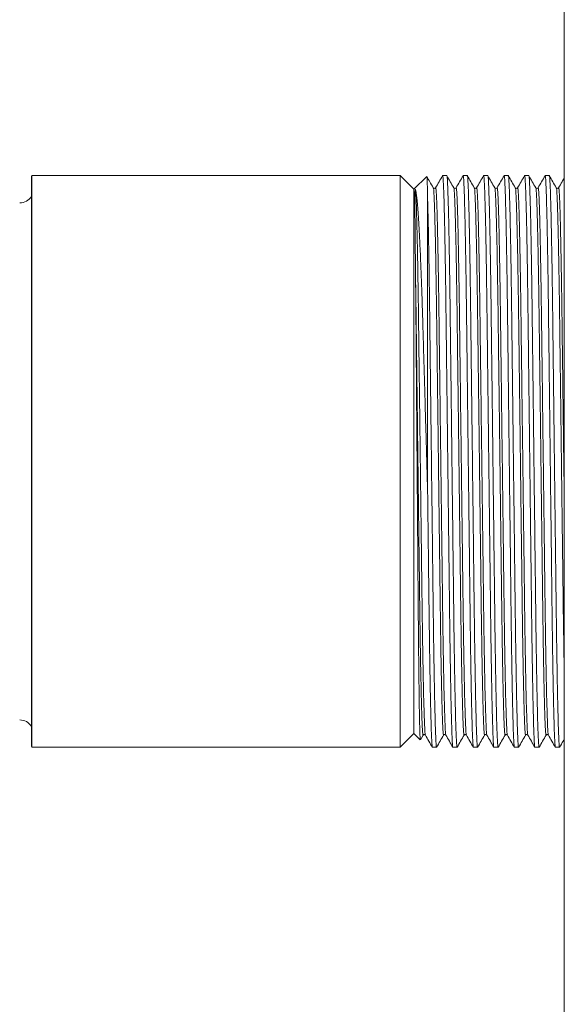
# Model space of a CAD drawing. Units: millimetres. Extents: x -760 to 1165, y -1132 to 1420.
# Drawn here: x 967 to 1006, y 536 to 608 of the extents above; entities that cross this region are included whole.
import ezdxf

# ---------------------------------------------------------------- set-up
doc = ezdxf.new("R2010")
doc.units = ezdxf.units.MM

msp = doc.modelspace()

# ---------------------------------------------------------------- linework, layer by layer
at = {"color": 7, "linetype": 'Continuous', "lineweight": 0}
for p, q in [((1006.471, 575.97), (1006.471, 673.22)), ((967.471, 596.62), (967.471, 555.32)), ((994.471, 596.87), (967.503, 596.87)), ((967.503, 555.07), (967.503, 596.87)), ((995.471, 595.87), (994.471, 596.87)), ((994.471, 575.97), (994.471, 596.87)), ((996.4, 596.799), (995.471, 595.87)), ((997.873, 596.87), (997.568, 596.87)), ((999.373, 596.87), (999.068, 596.87)), ((1000.873, 596.87), (1000.568, 596.87)), ((1002.373, 596.87), (1002.068, 596.87)), ((1003.873, 596.87), (1003.568, 596.87)), ((1005.373, 596.87), (1005.068, 596.87)), ((995.471, 575.97), (995.471, 595.87)), ((995.471, 556.07), (995.471, 595.87)), ((996.471, 595.107), (996.471, 573.675)), ((994.471, 555.07), (994.471, 575.97)), ((995.471, 556.07), (995.471, 575.97)), ((1006.471, 478.72), (1006.471, 575.97)), ((994.471, 555.07), (995.471, 556.07)), ((995.471, 556.07), (995.928, 555.613)), ((995.944, 555.621), (996.138, 555.958)), ((996.138, 555.971), (996.139, 555.973)), ((997.638, 555.971), (997.639, 555.973)), ((999.138, 555.971), (999.139, 555.973)), ((1000.638, 555.971), (1000.639, 555.973)), ((1002.138, 555.971), (1002.139, 555.973)), ((1003.638, 555.971), (1003.639, 555.973)), ((1005.138, 555.971), (1005.139, 555.973)), ((967.503, 555.07), (994.471, 555.07)), ((996.818, 555.07), (997.123, 555.07)), ((998.318, 555.07), (998.623, 555.07)), ((999.818, 555.07), (1000.123, 555.07)), ((1001.318, 555.07), (1001.623, 555.07)), ((1002.818, 555.07), (1003.123, 555.07)), ((1004.318, 555.07), (1004.623, 555.07)), ((1005.818, 555.07), (1006.123, 555.07))]:
    msp.add_line(p, q, dxfattribs=at)
for centre, start, end in [((968.471, 596.62), 165.52249, 180), ((966.617, 595.87), 270, 328.6549), ((966.617, 556.07), 31.3451, 90), ((968.471, 555.32), 180, 194.47751)]:
    msp.add_arc(centre, 1, start, end, dxfattribs=at)
for points, knots in [([(997.565, 596.854), (997.566, 596.86), (997.573, 596.894), (997.587, 596.811), (997.607, 596.59), (997.628, 596.194), (997.65, 595.639), (997.672, 594.926), (997.694, 594.065), (997.716, 593.068), (997.738, 591.943), (997.76, 590.649), (997.783, 589.188), (997.805, 587.567), (997.825, 585.854), (997.847, 584.044), (997.87, 582.13), (997.894, 580.128), (997.918, 578.064), (997.943, 576.042), (997.966, 574.092), (997.988, 572.236), (998.01, 570.426), (998.031, 568.679), (998.051, 567.024), (998.069, 565.462), (998.087, 563.982), (998.107, 562.57), (998.128, 561.227), (998.149, 559.974), (998.172, 558.832), (998.194, 557.823), (998.216, 556.961), (998.239, 556.259), (998.26, 555.719), (998.28, 555.343), (998.3, 555.112), (998.312, 555.084), (998.318, 555.07)], [0, 0, 0, 0, 0.0056, 0.032476, 0.059869, 0.087691, 0.11584, 0.144212, 0.172184, 0.200153, 0.22801, 0.255649, 0.286662, 0.317124, 0.346999, 0.377251, 0.408094, 0.439397, 0.471014, 0.50279, 0.531268, 0.559632, 0.587768, 0.615571, 0.642943, 0.669317, 0.695725, 0.722631, 0.749951, 0.778095, 0.806462, 0.834941, 0.863418, 0.891778, 0.919408, 0.946717, 0.973609, 1, 1, 1, 1]), ([(999.065, 596.854), (999.066, 596.86), (999.073, 596.894), (999.087, 596.811), (999.107, 596.59), (999.128, 596.194), (999.15, 595.639), (999.172, 594.926), (999.194, 594.065), (999.216, 593.068), (999.238, 591.943), (999.26, 590.649), (999.283, 589.188), (999.305, 587.567), (999.325, 585.854), (999.347, 584.044), (999.37, 582.13), (999.394, 580.128), (999.418, 578.064), (999.443, 576.042), (999.466, 574.092), (999.488, 572.236), (999.51, 570.426), (999.531, 568.679), (999.551, 567.024), (999.569, 565.462), (999.587, 563.982), (999.607, 562.57), (999.628, 561.227), (999.649, 559.974), (999.672, 558.832), (999.694, 557.823), (999.716, 556.961), (999.739, 556.259), (999.76, 555.719), (999.78, 555.343), (999.8, 555.112), (999.812, 555.084), (999.818, 555.07)], [0, 0, 0, 0, 0.0056, 0.032476, 0.059869, 0.087691, 0.11584, 0.144212, 0.172184, 0.200153, 0.22801, 0.255649, 0.286662, 0.317124, 0.346999, 0.377251, 0.408094, 0.439397, 0.471014, 0.50279, 0.531268, 0.559632, 0.587768, 0.615571, 0.642943, 0.669317, 0.695725, 0.722631, 0.749951, 0.778095, 0.806462, 0.834941, 0.863418, 0.891778, 0.919408, 0.946717, 0.973609, 1, 1, 1, 1]), ([(1000.565, 596.854), (1000.566, 596.86), (1000.573, 596.894), (1000.587, 596.811), (1000.607, 596.59), (1000.628, 596.194), (1000.65, 595.639), (1000.672, 594.926), (1000.694, 594.065), (1000.716, 593.068), (1000.738, 591.943), (1000.76, 590.649), (1000.783, 589.188), (1000.805, 587.567), (1000.825, 585.854), (1000.847, 584.044), (1000.87, 582.13), (1000.894, 580.128), (1000.918, 578.064), (1000.943, 576.042), (1000.966, 574.092), (1000.988, 572.236), (1001.01, 570.426), (1001.031, 568.679), (1001.051, 567.024), (1001.069, 565.462), (1001.087, 563.982), (1001.107, 562.57), (1001.128, 561.227), (1001.149, 559.974), (1001.172, 558.832), (1001.194, 557.823), (1001.216, 556.961), (1001.239, 556.259), (1001.26, 555.719), (1001.28, 555.343), (1001.3, 555.112), (1001.312, 555.084), (1001.318, 555.07)], [0, 0, 0, 0, 0.0056, 0.032476, 0.059869, 0.087691, 0.11584, 0.144212, 0.172184, 0.200153, 0.22801, 0.255649, 0.286662, 0.317124, 0.346999, 0.377251, 0.408094, 0.439397, 0.471014, 0.50279, 0.531268, 0.559632, 0.587768, 0.615571, 0.642943, 0.669317, 0.695725, 0.722631, 0.749951, 0.778095, 0.806462, 0.834941, 0.863418, 0.891778, 0.919408, 0.946717, 0.973609, 1, 1, 1, 1]), ([(1001.627, 555.086), (1001.626, 555.079), (1001.618, 555.045), (1001.605, 555.128), (1001.585, 555.349), (1001.564, 555.745), (1001.542, 556.3), (1001.52, 557.013), (1001.498, 557.874), (1001.476, 558.871), (1001.454, 559.997), (1001.432, 561.29), (1001.409, 562.751), (1001.387, 564.372), (1001.367, 566.085), (1001.345, 567.895), (1001.322, 569.809), (1001.298, 571.811), (1001.273, 573.875), (1001.249, 575.897), (1001.226, 577.847), (1001.204, 579.703), (1001.182, 581.514), (1001.161, 583.26), (1001.141, 584.915), (1001.123, 586.478), (1001.104, 587.957), (1001.085, 589.369), (1001.064, 590.712), (1001.042, 591.965), (1001.02, 593.107), (1000.998, 594.116), (1000.975, 594.978), (1000.953, 595.68), (1000.932, 596.219), (1000.911, 596.6), (1000.892, 596.813), (1000.878, 596.895), (1000.87, 596.858), (1000.869, 596.85)], [0, 0, 0, 0, 0.005791, 0.032477, 0.059678, 0.087303, 0.115255, 0.143426, 0.171201, 0.198973, 0.226634, 0.254078, 0.284871, 0.315119, 0.344783, 0.374822, 0.405448, 0.43653, 0.467924, 0.499475, 0.527753, 0.555916, 0.583854, 0.611462, 0.63864, 0.664829, 0.69105, 0.717767, 0.744894, 0.772839, 0.801006, 0.829285, 0.857561, 0.885721, 0.913156, 0.940272, 0.966975, 0.99318, 1, 1, 1, 1]), ([(1002.065, 596.854), (1002.066, 596.86), (1002.073, 596.894), (1002.087, 596.811), (1002.107, 596.59), (1002.128, 596.194), (1002.15, 595.639), (1002.172, 594.926), (1002.194, 594.065), (1002.216, 593.068), (1002.238, 591.943), (1002.26, 590.649), (1002.283, 589.188), (1002.305, 587.567), (1002.325, 585.854), (1002.347, 584.044), (1002.37, 582.13), (1002.394, 580.128), (1002.418, 578.064), (1002.443, 576.042), (1002.466, 574.092), (1002.488, 572.236), (1002.51, 570.426), (1002.531, 568.679), (1002.551, 567.024), (1002.569, 565.462), (1002.587, 563.982), (1002.607, 562.57), (1002.628, 561.227), (1002.649, 559.974), (1002.672, 558.832), (1002.694, 557.823), (1002.716, 556.961), (1002.739, 556.259), (1002.76, 555.719), (1002.78, 555.343), (1002.8, 555.112), (1002.812, 555.084), (1002.818, 555.07)], [0, 0, 0, 0, 0.0056, 0.032476, 0.059869, 0.087691, 0.11584, 0.144212, 0.172184, 0.200153, 0.22801, 0.255649, 0.286662, 0.317124, 0.346999, 0.377251, 0.408094, 0.439397, 0.471014, 0.50279, 0.531268, 0.559632, 0.587768, 0.615571, 0.642943, 0.669317, 0.695725, 0.722631, 0.749951, 0.778095, 0.806462, 0.834941, 0.863418, 0.891778, 0.919408, 0.946717, 0.973609, 1, 1, 1, 1]), ([(1003.565, 596.854), (1003.566, 596.86), (1003.573, 596.894), (1003.587, 596.811), (1003.607, 596.59), (1003.628, 596.194), (1003.65, 595.639), (1003.672, 594.926), (1003.694, 594.065), (1003.716, 593.068), (1003.738, 591.943), (1003.76, 590.649), (1003.783, 589.188), (1003.805, 587.567), (1003.825, 585.854), (1003.847, 584.044), (1003.87, 582.13), (1003.894, 580.128), (1003.918, 578.064), (1003.943, 576.042), (1003.966, 574.092), (1003.988, 572.236), (1004.01, 570.426), (1004.031, 568.679), (1004.051, 567.024), (1004.069, 565.462), (1004.087, 563.982), (1004.107, 562.57), (1004.128, 561.227), (1004.149, 559.974), (1004.172, 558.832), (1004.194, 557.823), (1004.216, 556.961), (1004.239, 556.259), (1004.26, 555.719), (1004.28, 555.343), (1004.3, 555.112), (1004.312, 555.084), (1004.318, 555.07)], [0, 0, 0, 0, 0.0056, 0.032476, 0.059869, 0.087691, 0.11584, 0.144212, 0.172184, 0.200153, 0.22801, 0.255649, 0.286662, 0.317124, 0.346999, 0.377251, 0.408094, 0.439397, 0.471014, 0.50279, 0.531268, 0.559632, 0.587768, 0.615571, 0.642943, 0.669317, 0.695725, 0.722631, 0.749951, 0.778095, 0.806462, 0.834941, 0.863418, 0.891778, 0.919408, 0.946717, 0.973609, 1, 1, 1, 1]), ([(1005.065, 596.854), (1005.066, 596.86), (1005.073, 596.894), (1005.087, 596.811), (1005.107, 596.59), (1005.128, 596.194), (1005.15, 595.639), (1005.172, 594.926), (1005.194, 594.065), (1005.216, 593.068), (1005.238, 591.943), (1005.26, 590.649), (1005.283, 589.188), (1005.305, 587.567), (1005.325, 585.854), (1005.347, 584.044), (1005.37, 582.13), (1005.394, 580.128), (1005.418, 578.064), (1005.443, 576.042), (1005.466, 574.092), (1005.488, 572.236), (1005.51, 570.426), (1005.531, 568.679), (1005.551, 567.024), (1005.569, 565.462), (1005.587, 563.982), (1005.607, 562.57), (1005.628, 561.227), (1005.649, 559.974), (1005.672, 558.832), (1005.694, 557.823), (1005.716, 556.961), (1005.739, 556.259), (1005.76, 555.719), (1005.78, 555.343), (1005.8, 555.112), (1005.812, 555.084), (1005.818, 555.07)], [0, 0, 0, 0, 0.0056, 0.032476, 0.059869, 0.087691, 0.11584, 0.144212, 0.172184, 0.200153, 0.22801, 0.255649, 0.286662, 0.317124, 0.346999, 0.377251, 0.408094, 0.439397, 0.471014, 0.50279, 0.531268, 0.559632, 0.587768, 0.615571, 0.642943, 0.669317, 0.695725, 0.722631, 0.749951, 0.778095, 0.806462, 0.834941, 0.863418, 0.891778, 0.919408, 0.946717, 0.973609, 1, 1, 1, 1]), ([(996.471, 595.107), (996.468, 595.27), (996.461, 595.597), (996.45, 596.036), (996.439, 596.42), (996.426, 596.686), (996.417, 596.812), (996.411, 596.795), (996.409, 596.79)], [0, 0, 0, 0, 0.149668, 0.299914, 0.500672, 0.702823, 0.903876, 1, 1, 1, 1]), ([(996.88, 595.98), (996.794, 596.127), (996.639, 596.397), (996.483, 596.667), (996.412, 596.789)], [0, 0, 0, 0, 0.5465386, 1, 1, 1, 1]), ([(997.565, 596.866), (997.479, 596.719), (997.309, 596.424), (997.139, 596.129), (997.053, 595.981)], [0, 0, 0, 0, 0.5, 1, 1, 1, 1]), ([(998.38, 595.98), (998.294, 596.127), (998.124, 596.422), (997.954, 596.717), (997.869, 596.865)], [0, 0, 0, 0, 0.499998, 1, 1, 1, 1]), ([(998.627, 555.086), (998.626, 555.079), (998.618, 555.045), (998.605, 555.128), (998.585, 555.349), (998.564, 555.745), (998.542, 556.3), (998.52, 557.013), (998.498, 557.874), (998.476, 558.871), (998.454, 559.997), (998.432, 561.29), (998.409, 562.751), (998.387, 564.372), (998.367, 566.085), (998.345, 567.895), (998.322, 569.809), (998.298, 571.811), (998.273, 573.875), (998.249, 575.897), (998.226, 577.847), (998.204, 579.703), (998.182, 581.514), (998.161, 583.26), (998.141, 584.915), (998.123, 586.478), (998.104, 587.957), (998.085, 589.369), (998.064, 590.712), (998.042, 591.965), (998.02, 593.107), (997.998, 594.116), (997.975, 594.978), (997.953, 595.68), (997.932, 596.22), (997.911, 596.596), (997.892, 596.827), (997.879, 596.856), (997.873, 596.87)], [0, 0, 0, 0, 0.005831, 0.0327, 0.060088, 0.087903, 0.116046, 0.144411, 0.172377, 0.20034, 0.22819, 0.255822, 0.286827, 0.317283, 0.347151, 0.377396, 0.408232, 0.439528, 0.471137, 0.502905, 0.531377, 0.559734, 0.587864, 0.615661, 0.643025, 0.669394, 0.695796, 0.722696, 0.750009, 0.778146, 0.806507, 0.83498, 0.86345, 0.891803, 0.919427, 0.946729, 0.973615, 1, 1, 1, 1]), ([(999.065, 596.866), (998.979, 596.719), (998.809, 596.424), (998.639, 596.129), (998.553, 595.981)], [0, 0, 0, 0, 0.5, 1, 1, 1, 1]), ([(999.88, 595.98), (999.794, 596.127), (999.624, 596.422), (999.454, 596.717), (999.369, 596.865)], [0, 0, 0, 0, 0.499998, 1, 1, 1, 1]), ([(1000.127, 555.086), (1000.126, 555.079), (1000.118, 555.045), (1000.105, 555.128), (1000.085, 555.349), (1000.064, 555.745), (1000.042, 556.3), (1000.02, 557.013), (999.998, 557.874), (999.976, 558.871), (999.954, 559.997), (999.932, 561.29), (999.909, 562.751), (999.887, 564.372), (999.867, 566.085), (999.845, 567.895), (999.822, 569.809), (999.798, 571.811), (999.773, 573.875), (999.749, 575.897), (999.726, 577.847), (999.704, 579.703), (999.682, 581.514), (999.661, 583.26), (999.641, 584.915), (999.623, 586.478), (999.604, 587.957), (999.585, 589.369), (999.564, 590.712), (999.542, 591.965), (999.52, 593.107), (999.498, 594.116), (999.475, 594.978), (999.453, 595.68), (999.432, 596.22), (999.411, 596.596), (999.392, 596.827), (999.379, 596.856), (999.373, 596.87)], [0, 0, 0, 0, 0.005831, 0.0327, 0.060088, 0.087903, 0.116046, 0.144411, 0.172377, 0.20034, 0.22819, 0.255822, 0.286827, 0.317283, 0.347151, 0.377396, 0.408232, 0.439528, 0.471137, 0.502905, 0.531377, 0.559734, 0.587864, 0.615661, 0.643025, 0.669394, 0.695796, 0.722696, 0.750009, 0.778146, 0.806507, 0.83498, 0.86345, 0.891803, 0.919427, 0.946729, 0.973615, 1, 1, 1, 1]), ([(1000.565, 596.866), (1000.479, 596.719), (1000.309, 596.424), (1000.139, 596.129), (1000.053, 595.981)], [0, 0, 0, 0, 0.5, 1, 1, 1, 1]), ([(1001.38, 595.98), (1001.294, 596.127), (1001.125, 596.421), (1000.955, 596.714), (1000.871, 596.86)], [0, 0, 0, 0, 0.5024, 1, 1, 1, 1]), ([(1002.065, 596.866), (1001.979, 596.719), (1001.809, 596.424), (1001.639, 596.129), (1001.553, 595.981)], [0, 0, 0, 0, 0.5, 1, 1, 1, 1]), ([(1002.88, 595.98), (1002.794, 596.127), (1002.624, 596.422), (1002.454, 596.717), (1002.369, 596.865)], [0, 0, 0, 0, 0.499998, 1, 1, 1, 1]), ([(1003.127, 555.086), (1003.126, 555.079), (1003.118, 555.045), (1003.105, 555.128), (1003.085, 555.349), (1003.064, 555.745), (1003.042, 556.3), (1003.02, 557.013), (1002.998, 557.874), (1002.976, 558.871), (1002.954, 559.997), (1002.932, 561.29), (1002.909, 562.751), (1002.887, 564.372), (1002.867, 566.085), (1002.845, 567.895), (1002.822, 569.809), (1002.798, 571.811), (1002.773, 573.875), (1002.749, 575.897), (1002.726, 577.847), (1002.704, 579.703), (1002.682, 581.514), (1002.661, 583.26), (1002.641, 584.915), (1002.623, 586.478), (1002.604, 587.957), (1002.585, 589.369), (1002.564, 590.712), (1002.542, 591.965), (1002.52, 593.107), (1002.498, 594.116), (1002.475, 594.978), (1002.453, 595.68), (1002.432, 596.22), (1002.411, 596.596), (1002.392, 596.827), (1002.379, 596.856), (1002.373, 596.87)], [0, 0, 0, 0, 0.005831, 0.0327, 0.060088, 0.087903, 0.116046, 0.144411, 0.172377, 0.20034, 0.22819, 0.255822, 0.286827, 0.317283, 0.347151, 0.377396, 0.408232, 0.439528, 0.471137, 0.502905, 0.531377, 0.559734, 0.587864, 0.615661, 0.643025, 0.669394, 0.695796, 0.722696, 0.750009, 0.778146, 0.806507, 0.83498, 0.86345, 0.891803, 0.919427, 0.946729, 0.973615, 1, 1, 1, 1]), ([(1003.565, 596.866), (1003.479, 596.719), (1003.309, 596.424), (1003.139, 596.129), (1003.053, 595.981)], [0, 0, 0, 0, 0.5, 1, 1, 1, 1]), ([(1004.38, 595.98), (1004.294, 596.127), (1004.124, 596.422), (1003.954, 596.717), (1003.869, 596.865)], [0, 0, 0, 0, 0.499998, 1, 1, 1, 1]), ([(1004.627, 555.086), (1004.626, 555.079), (1004.618, 555.045), (1004.605, 555.128), (1004.585, 555.349), (1004.564, 555.745), (1004.542, 556.3), (1004.52, 557.013), (1004.498, 557.874), (1004.476, 558.871), (1004.454, 559.997), (1004.432, 561.29), (1004.409, 562.751), (1004.387, 564.372), (1004.367, 566.085), (1004.345, 567.895), (1004.322, 569.809), (1004.298, 571.811), (1004.273, 573.875), (1004.249, 575.897), (1004.226, 577.847), (1004.204, 579.703), (1004.182, 581.514), (1004.161, 583.26), (1004.141, 584.915), (1004.123, 586.478), (1004.104, 587.957), (1004.085, 589.369), (1004.064, 590.712), (1004.042, 591.965), (1004.02, 593.107), (1003.998, 594.116), (1003.975, 594.978), (1003.953, 595.68), (1003.932, 596.22), (1003.911, 596.596), (1003.892, 596.827), (1003.879, 596.856), (1003.873, 596.87)], [0, 0, 0, 0, 0.005831, 0.0327, 0.060088, 0.087903, 0.116046, 0.144411, 0.172377, 0.20034, 0.22819, 0.255822, 0.286827, 0.317283, 0.347151, 0.377396, 0.408232, 0.439528, 0.471137, 0.502905, 0.531377, 0.559734, 0.587864, 0.615661, 0.643025, 0.669394, 0.695796, 0.722696, 0.750009, 0.778146, 0.806507, 0.83498, 0.86345, 0.891803, 0.919427, 0.946729, 0.973615, 1, 1, 1, 1]), ([(1005.065, 596.866), (1004.979, 596.719), (1004.809, 596.424), (1004.639, 596.129), (1004.553, 595.981)], [0, 0, 0, 0, 0.5, 1, 1, 1, 1]), ([(1005.88, 595.98), (1005.794, 596.127), (1005.624, 596.422), (1005.454, 596.717), (1005.369, 596.865)], [0, 0, 0, 0, 0.499998, 1, 1, 1, 1]), ([(1006.127, 555.086), (1006.126, 555.079), (1006.118, 555.045), (1006.105, 555.128), (1006.085, 555.349), (1006.064, 555.745), (1006.042, 556.3), (1006.02, 557.013), (1005.998, 557.874), (1005.976, 558.871), (1005.954, 559.997), (1005.932, 561.29), (1005.909, 562.751), (1005.887, 564.372), (1005.867, 566.085), (1005.845, 567.895), (1005.822, 569.809), (1005.798, 571.811), (1005.773, 573.875), (1005.749, 575.897), (1005.726, 577.847), (1005.704, 579.703), (1005.682, 581.514), (1005.661, 583.26), (1005.641, 584.915), (1005.623, 586.478), (1005.604, 587.957), (1005.585, 589.369), (1005.564, 590.712), (1005.542, 591.965), (1005.52, 593.107), (1005.498, 594.116), (1005.475, 594.978), (1005.453, 595.68), (1005.432, 596.22), (1005.411, 596.596), (1005.392, 596.827), (1005.379, 596.856), (1005.373, 596.87)], [0, 0, 0, 0, 0.005831, 0.0327, 0.060088, 0.087903, 0.116046, 0.144411, 0.172377, 0.20034, 0.22819, 0.255822, 0.286827, 0.317283, 0.347151, 0.377396, 0.408232, 0.439528, 0.471137, 0.502905, 0.531377, 0.559734, 0.587864, 0.615661, 0.643025, 0.669394, 0.695796, 0.722696, 0.750009, 0.778146, 0.806507, 0.83498, 0.86345, 0.891803, 0.919427, 0.946729, 0.973615, 1, 1, 1, 1]), ([(1006.471, 596.704), (1006.417, 596.611), (1006.278, 596.37), (1006.139, 596.129), (1006.053, 595.981)], [0, 0, 0, 0, 0.387773, 1, 1, 1, 1]), ([(995.586, 589.403), (995.585, 589.452), (995.584, 589.599), (995.58, 589.936), (995.576, 590.404), (995.571, 590.853), (995.567, 591.287), (995.563, 591.705), (995.559, 592.103), (995.555, 592.485), (995.552, 592.85), (995.549, 593.193), (995.546, 593.505), (995.544, 593.77), (995.542, 594.036), (995.54, 594.318), (995.538, 594.605), (995.537, 594.844), (995.536, 595.04), (995.536, 595.207), (995.536, 595.379), (995.538, 595.527), (995.541, 595.657), (995.544, 595.739), (995.55, 595.795), (995.553, 595.817), (995.558, 595.837), (995.56, 595.843), (995.561, 595.846), (995.563, 595.848), (995.563, 595.849), (995.564, 595.85), (995.564, 595.85), (995.564, 595.851), (995.565, 595.851), (995.565, 595.852), (995.565, 595.852), (995.565, 595.852), (995.566, 595.852), (995.566, 595.853), (995.567, 595.853), (995.569, 595.854), (995.574, 595.853), (995.58, 595.844), (995.583, 595.832), (995.586, 595.824)], [0, 0, 0, 0, 0.0133366, 0.0400144, 0.0933793, 0.1467448, 0.173424, 0.2267886, 0.2801516, 0.3068311, 0.3601956, 0.4135601, 0.4402378, 0.4880686, 0.527692, 0.5624613, 0.6254431, 0.6797383, 0.7043483, 0.7518637, 0.7970346, 0.8412107, 0.8859383, 0.9339817, 0.9438342, 0.9631918, 0.9676577, 0.9697497, 0.9707789, 0.9712939, 0.9714705, 0.9715919, 0.9716741, 0.9717519, 0.9717918, 0.9718213, 0.9718399, 0.9718614, 0.9718831, 0.9719224, 0.9720385, 0.9725667, 0.9746626, 0.9830313, 1, 1, 1, 1]), ([(995.586, 595.824), (995.598, 595.773), (995.621, 595.671), (995.662, 595.39), (995.706, 594.978), (995.755, 594.394), (995.805, 593.675), (995.855, 592.824), (995.904, 591.852), (995.953, 590.772), (996, 589.59), (996.046, 588.313), (996.09, 586.94), (996.133, 585.48), (996.177, 583.952), (996.223, 582.366), (996.27, 580.731), (996.319, 579.03), (996.369, 577.273), (996.42, 575.473), (996.454, 574.274), (996.471, 573.675)], [0, 0, 0, 0, 0.040696, 0.081391, 0.134313, 0.187236, 0.240828, 0.294612, 0.348396, 0.401988, 0.45491, 0.507833, 0.561398, 0.615148, 0.668905, 0.722479, 0.776354, 0.830231, 0.886784, 0.943445, 1, 1, 1, 1]), ([(996.88, 595.964), (996.881, 595.975), (996.884, 595.994), (996.887, 595.976), (996.888, 595.968)], [0, 0, 0, 0, 0.54768, 1, 1, 1, 1]), ([(997.053, 595.981), (997.032, 595.959), (996.984, 595.912), (996.922, 595.957), (996.888, 595.981)], [0, 0, 0, 0, 0.457365, 1, 1, 1, 1]), ([(998.38, 595.964), (998.381, 595.975), (998.384, 595.994), (998.387, 595.976), (998.388, 595.968)], [0, 0, 0, 0, 0.54768, 1, 1, 1, 1]), ([(998.553, 595.981), (998.532, 595.959), (998.484, 595.912), (998.422, 595.957), (998.388, 595.981)], [0, 0, 0, 0, 0.457365, 1, 1, 1, 1]), ([(999.88, 595.964), (999.881, 595.975), (999.884, 595.994), (999.887, 595.976), (999.888, 595.968)], [0, 0, 0, 0, 0.5476798, 1, 1, 1, 1]), ([(1000.053, 595.981), (1000.032, 595.959), (999.984, 595.912), (999.922, 595.957), (999.888, 595.981)], [0, 0, 0, 0, 0.457365, 1, 1, 1, 1]), ([(1001.38, 595.964), (1001.381, 595.975), (1001.384, 595.994), (1001.387, 595.976), (1001.388, 595.968)], [0, 0, 0, 0, 0.54768, 1, 1, 1, 1]), ([(1001.553, 595.981), (1001.532, 595.959), (1001.484, 595.912), (1001.422, 595.957), (1001.388, 595.981)], [0, 0, 0, 0, 0.457365, 1, 1, 1, 1]), ([(1002.88, 595.964), (1002.881, 595.975), (1002.884, 595.994), (1002.887, 595.976), (1002.888, 595.968)], [0, 0, 0, 0, 0.54768, 1, 1, 1, 1]), ([(1003.053, 595.981), (1003.032, 595.959), (1002.984, 595.912), (1002.922, 595.957), (1002.888, 595.981)], [0, 0, 0, 0, 0.457365, 1, 1, 1, 1]), ([(1004.38, 595.964), (1004.381, 595.975), (1004.384, 595.994), (1004.387, 595.976), (1004.388, 595.968)], [0, 0, 0, 0, 0.54768, 1, 1, 1, 1]), ([(1004.553, 595.981), (1004.532, 595.959), (1004.484, 595.912), (1004.422, 595.957), (1004.388, 595.981)], [0, 0, 0, 0, 0.457365, 1, 1, 1, 1]), ([(1005.88, 595.964), (1005.881, 595.975), (1005.884, 595.994), (1005.887, 595.976), (1005.888, 595.968)], [0, 0, 0, 0, 0.5476798, 1, 1, 1, 1]), ([(1006.053, 595.981), (1006.032, 595.959), (1005.984, 595.912), (1005.922, 595.957), (1005.888, 595.981)], [0, 0, 0, 0, 0.457365, 1, 1, 1, 1]), ([(997.127, 555.086), (997.126, 555.079), (997.118, 555.045), (997.105, 555.128), (997.085, 555.349), (997.064, 555.745), (997.042, 556.3), (997.02, 557.013), (996.998, 557.874), (996.976, 558.871), (996.954, 559.997), (996.932, 561.29), (996.909, 562.751), (996.887, 564.372), (996.867, 566.085), (996.845, 567.895), (996.822, 569.809), (996.798, 571.811), (996.773, 573.875), (996.749, 575.897), (996.726, 577.847), (996.704, 579.703), (996.682, 581.514), (996.661, 583.26), (996.641, 584.915), (996.623, 586.478), (996.604, 587.957), (996.585, 589.369), (996.564, 590.735), (996.541, 592.028), (996.518, 593.215), (996.494, 594.265), (996.479, 594.826), (996.471, 595.107)], [0, 0, 0, 0, 0.0067094, 0.0376255, 0.0691373, 0.1011416, 0.1335238, 0.1661608, 0.1983386, 0.2305125, 0.2625577, 0.2943516, 0.3300259, 0.365069, 0.3994348, 0.4342349, 0.4697155, 0.5057249, 0.5420944, 0.5786472, 0.6114069, 0.6440347, 0.6764014, 0.7083851, 0.7398704, 0.7702113, 0.8005888, 0.8315403, 0.8629673, 0.8969597, 0.93123, 0.9656276, 1, 1, 1, 1]), ([(995.934, 555.618), (995.933, 555.615), (995.928, 555.599), (995.92, 555.707), (995.907, 555.949), (995.895, 556.344), (995.881, 556.879), (995.868, 557.553), (995.855, 558.35), (995.842, 559.268), (995.828, 560.315), (995.815, 561.473), (995.802, 562.724), (995.79, 564.052), (995.778, 565.462), (995.767, 566.955), (995.754, 568.526), (995.742, 570.148), (995.729, 571.795), (995.716, 573.451), (995.702, 575.124), (995.689, 576.815), (995.676, 578.515), (995.662, 580.269), (995.648, 582.05), (995.634, 583.754), (995.622, 585.318), (995.611, 586.751), (995.599, 588.128), (995.59, 588.978), (995.586, 589.403)], [0, 0, 0, 0, 0.007299, 0.043922, 0.080134, 0.116345, 0.153609, 0.190873, 0.227085, 0.263296, 0.30056, 0.337824, 0.37391, 0.410247, 0.446356, 0.482462, 0.519624, 0.556786, 0.59268, 0.628826, 0.664755, 0.700683, 0.737656, 0.774628, 0.815378, 0.856495, 0.891869, 0.927242, 0.963622, 1, 1, 1, 1]), ([(996.471, 573.675), (996.479, 572.996), (996.495, 571.643), (996.519, 569.675), (996.541, 567.793), (996.563, 566.013), (996.583, 564.327), (996.605, 562.731), (996.627, 561.276), (996.649, 559.974), (996.672, 558.832), (996.694, 557.823), (996.716, 556.961), (996.739, 556.259), (996.76, 555.719), (996.78, 555.343), (996.8, 555.112), (996.812, 555.084), (996.818, 555.07)], [0, 0, 0, 0, 0.067396, 0.134108, 0.199833, 0.264299, 0.328041, 0.39305, 0.459212, 0.520079, 0.58143, 0.643023, 0.704611, 0.765945, 0.825702, 0.884763, 0.942923, 1, 1, 1, 1]), ([(996.138, 555.958), (996.172, 555.982), (996.234, 556.027), (996.282, 555.98), (996.303, 555.958)], [0, 0, 0, 0, 0.542635, 1, 1, 1, 1]), ([(996.303, 555.958), (996.389, 555.81), (996.559, 555.515), (996.729, 555.22), (996.815, 555.073)], [0, 0, 0, 0, 0.500025, 1, 1, 1, 1]), ([(997.127, 555.073), (997.213, 555.221), (997.383, 555.516), (997.553, 555.811), (997.638, 555.958)], [0, 0, 0, 0, 0.499975, 1, 1, 1, 1]), ([(997.638, 555.958), (997.672, 555.982), (997.734, 556.027), (997.782, 555.98), (997.803, 555.958)], [0, 0, 0, 0, 0.542635, 1, 1, 1, 1]), ([(997.803, 555.958), (997.889, 555.81), (998.059, 555.515), (998.229, 555.22), (998.315, 555.073)], [0, 0, 0, 0, 0.500025, 1, 1, 1, 1]), ([(998.627, 555.073), (998.713, 555.221), (998.883, 555.516), (999.053, 555.811), (999.138, 555.958)], [0, 0, 0, 0, 0.499975, 1, 1, 1, 1]), ([(999.138, 555.958), (999.172, 555.982), (999.234, 556.027), (999.282, 555.98), (999.303, 555.958)], [0, 0, 0, 0, 0.542635, 1, 1, 1, 1]), ([(999.303, 555.958), (999.389, 555.81), (999.559, 555.515), (999.729, 555.22), (999.815, 555.073)], [0, 0, 0, 0, 0.500025, 1, 1, 1, 1]), ([(1000.127, 555.073), (1000.213, 555.221), (1000.383, 555.516), (1000.553, 555.811), (1000.638, 555.958)], [0, 0, 0, 0, 0.499975, 1, 1, 1, 1]), ([(1000.638, 555.958), (1000.672, 555.982), (1000.734, 556.027), (1000.782, 555.98), (1000.803, 555.958)], [0, 0, 0, 0, 0.542635, 1, 1, 1, 1]), ([(1000.803, 555.958), (1000.889, 555.81), (1001.059, 555.515), (1001.229, 555.22), (1001.315, 555.073)], [0, 0, 0, 0, 0.500025, 1, 1, 1, 1]), ([(1001.627, 555.073), (1001.713, 555.221), (1001.883, 555.516), (1002.053, 555.811), (1002.138, 555.958)], [0, 0, 0, 0, 0.499975, 1, 1, 1, 1]), ([(1002.138, 555.958), (1002.172, 555.982), (1002.234, 556.027), (1002.282, 555.98), (1002.303, 555.958)], [0, 0, 0, 0, 0.542635, 1, 1, 1, 1]), ([(1002.303, 555.958), (1002.389, 555.81), (1002.559, 555.515), (1002.729, 555.22), (1002.815, 555.073)], [0, 0, 0, 0, 0.500025, 1, 1, 1, 1]), ([(1003.127, 555.073), (1003.213, 555.221), (1003.383, 555.516), (1003.553, 555.811), (1003.638, 555.958)], [0, 0, 0, 0, 0.499975, 1, 1, 1, 1]), ([(1003.638, 555.958), (1003.672, 555.982), (1003.734, 556.027), (1003.782, 555.98), (1003.803, 555.958)], [0, 0, 0, 0, 0.542635, 1, 1, 1, 1]), ([(1003.803, 555.958), (1003.889, 555.81), (1004.059, 555.515), (1004.229, 555.22), (1004.315, 555.073)], [0, 0, 0, 0, 0.500025, 1, 1, 1, 1]), ([(1004.627, 555.073), (1004.713, 555.221), (1004.883, 555.516), (1005.053, 555.811), (1005.138, 555.958)], [0, 0, 0, 0, 0.499975, 1, 1, 1, 1]), ([(1005.138, 555.958), (1005.172, 555.982), (1005.234, 556.027), (1005.282, 555.98), (1005.303, 555.958)], [0, 0, 0, 0, 0.542635, 1, 1, 1, 1]), ([(1005.303, 555.958), (1005.389, 555.81), (1005.559, 555.515), (1005.729, 555.22), (1005.815, 555.073)], [0, 0, 0, 0, 0.500025, 1, 1, 1, 1]), ([(1006.127, 555.073), (1006.213, 555.221), (1006.327, 555.419), (1006.442, 555.617), (1006.471, 555.668)], [0, 0, 0, 0, 0.743911, 1, 1, 1, 1])]:
    msp.add_open_spline(points, degree=3, knots=knots, dxfattribs=at)
at = {"color": 8, "linetype": 'Continuous', "lineweight": 0}
for points, knots in [([(995.586, 595.824), (995.593, 595.729), (995.608, 595.538), (995.63, 595.032), (995.654, 594.362), (995.678, 593.518), (995.702, 592.514), (995.725, 591.363), (995.749, 590.063), (995.772, 588.628), (995.794, 587.076), (995.814, 585.436), (995.836, 583.702), (995.859, 581.869), (995.883, 579.952), (995.907, 577.976), (995.933, 575.97), (995.958, 573.963), (995.982, 571.987), (996.006, 570.07), (996.029, 568.237), (996.051, 566.504), (996.071, 564.863), (996.093, 563.311), (996.117, 561.853), (996.141, 560.513), (996.166, 559.315), (996.191, 558.282), (996.216, 557.427), (996.24, 556.761), (996.264, 556.296), (996.285, 556.021), (996.298, 555.987), (996.303, 555.972)], [0, 0, 0, 0, 0.030968, 0.062381, 0.094109, 0.126011, 0.157942, 0.189756, 0.221312, 0.254014, 0.286135, 0.317636, 0.349536, 0.382059, 0.415067, 0.448406, 0.481912, 0.515418, 0.548756, 0.581764, 0.614287, 0.646186, 0.677687, 0.70981, 0.74251, 0.775646, 0.809058, 0.842584, 0.876053, 0.909298, 0.942161, 0.974491, 1, 1, 1, 1]), ([(996.888, 595.968), (996.894, 595.953), (996.907, 595.919), (996.928, 595.644), (996.951, 595.178), (996.976, 594.512), (997.001, 593.658), (997.026, 592.624), (997.051, 591.427), (997.075, 590.087), (997.098, 588.628), (997.121, 587.076), (997.141, 585.436), (997.163, 583.702), (997.186, 581.869), (997.21, 579.952), (997.234, 577.976), (997.259, 575.97), (997.284, 573.963), (997.309, 571.987), (997.333, 570.07), (997.356, 568.237), (997.378, 566.504), (997.398, 564.863), (997.42, 563.311), (997.443, 561.853), (997.468, 560.513), (997.493, 559.315), (997.518, 558.282), (997.543, 557.427), (997.567, 556.763), (997.591, 556.289), (997.613, 556.026), (997.629, 555.924), (997.637, 555.965), (997.638, 555.971)], [0, 0, 0, 0, 0.024602, 0.055437, 0.08678, 0.118488, 0.15041, 0.182385, 0.214252, 0.245855, 0.277044, 0.307681, 0.337725, 0.368149, 0.399169, 0.43065, 0.462447, 0.494404, 0.52636, 0.558157, 0.589638, 0.620657, 0.651081, 0.681126, 0.711763, 0.742951, 0.774554, 0.806422, 0.838397, 0.870318, 0.902026, 0.933369, 0.964204, 0.994403, 1, 1, 1, 1]), ([(997.053, 595.967), (997.055, 595.974), (997.063, 596.015), (997.078, 595.914), (997.101, 595.65), (997.125, 595.176), (997.149, 594.512), (997.174, 593.658), (997.199, 592.624), (997.224, 591.427), (997.248, 590.087), (997.272, 588.628), (997.294, 587.076), (997.314, 585.436), (997.336, 583.702), (997.359, 581.869), (997.383, 579.952), (997.407, 577.976), (997.433, 575.97), (997.458, 573.963), (997.482, 571.987), (997.506, 570.07), (997.529, 568.237), (997.551, 566.504), (997.571, 564.863), (997.593, 563.311), (997.617, 561.853), (997.641, 560.513), (997.666, 559.315), (997.691, 558.282), (997.716, 557.427), (997.74, 556.761), (997.764, 556.296), (997.785, 556.021), (997.798, 555.987), (997.803, 555.972)], [0, 0, 0, 0, 0.00587, 0.036069, 0.066904, 0.098246, 0.129955, 0.161876, 0.193851, 0.225718, 0.257322, 0.288511, 0.319147, 0.349191, 0.379615, 0.410635, 0.442116, 0.473913, 0.50587, 0.537827, 0.569623, 0.601105, 0.632124, 0.662548, 0.692592, 0.723229, 0.754418, 0.786021, 0.817888, 0.849863, 0.881784, 0.913493, 0.944836, 0.975671, 1, 1, 1, 1]), ([(998.388, 595.968), (998.394, 595.953), (998.407, 595.919), (998.428, 595.644), (998.451, 595.178), (998.476, 594.512), (998.501, 593.658), (998.526, 592.624), (998.551, 591.427), (998.575, 590.087), (998.598, 588.628), (998.621, 587.076), (998.641, 585.436), (998.663, 583.702), (998.686, 581.869), (998.71, 579.952), (998.734, 577.976), (998.759, 575.97), (998.784, 573.963), (998.809, 571.987), (998.833, 570.07), (998.856, 568.237), (998.878, 566.504), (998.898, 564.863), (998.92, 563.311), (998.943, 561.853), (998.968, 560.513), (998.993, 559.315), (999.018, 558.282), (999.043, 557.427), (999.067, 556.763), (999.091, 556.289), (999.113, 556.026), (999.129, 555.924), (999.137, 555.965), (999.138, 555.971)], [0, 0, 0, 0, 0.024602, 0.055437, 0.08678, 0.118488, 0.15041, 0.182385, 0.214252, 0.245855, 0.277044, 0.307681, 0.337725, 0.368149, 0.399169, 0.43065, 0.462447, 0.494404, 0.52636, 0.558157, 0.589638, 0.620657, 0.651081, 0.681126, 0.711763, 0.742951, 0.774554, 0.806422, 0.838397, 0.870318, 0.902026, 0.933369, 0.964204, 0.994403, 1, 1, 1, 1]), ([(998.553, 595.967), (998.555, 595.974), (998.563, 596.015), (998.578, 595.914), (998.601, 595.65), (998.625, 595.176), (998.649, 594.512), (998.674, 593.658), (998.699, 592.624), (998.724, 591.427), (998.748, 590.087), (998.772, 588.628), (998.794, 587.076), (998.814, 585.436), (998.836, 583.702), (998.859, 581.869), (998.883, 579.952), (998.907, 577.976), (998.933, 575.97), (998.958, 573.963), (998.982, 571.987), (999.006, 570.07), (999.029, 568.237), (999.051, 566.504), (999.071, 564.863), (999.093, 563.311), (999.117, 561.853), (999.141, 560.513), (999.166, 559.315), (999.191, 558.282), (999.216, 557.427), (999.24, 556.761), (999.264, 556.296), (999.285, 556.021), (999.298, 555.987), (999.303, 555.972)], [0, 0, 0, 0, 0.00587, 0.036069, 0.066904, 0.098246, 0.129955, 0.161876, 0.193851, 0.225718, 0.257322, 0.288511, 0.319147, 0.349191, 0.379615, 0.410635, 0.442116, 0.473913, 0.50587, 0.537827, 0.569623, 0.601105, 0.632124, 0.662548, 0.692592, 0.723229, 0.754418, 0.786021, 0.817888, 0.849863, 0.881784, 0.913493, 0.944836, 0.975671, 1, 1, 1, 1]), ([(999.888, 595.968), (999.894, 595.953), (999.907, 595.919), (999.928, 595.644), (999.951, 595.178), (999.976, 594.512), (1000.001, 593.658), (1000.026, 592.624), (1000.051, 591.427), (1000.075, 590.087), (1000.098, 588.628), (1000.121, 587.076), (1000.141, 585.436), (1000.163, 583.702), (1000.186, 581.869), (1000.21, 579.952), (1000.234, 577.976), (1000.259, 575.97), (1000.284, 573.963), (1000.309, 571.987), (1000.333, 570.07), (1000.356, 568.237), (1000.378, 566.504), (1000.398, 564.863), (1000.42, 563.311), (1000.443, 561.853), (1000.468, 560.513), (1000.493, 559.315), (1000.518, 558.282), (1000.543, 557.427), (1000.567, 556.763), (1000.591, 556.289), (1000.613, 556.026), (1000.629, 555.924), (1000.637, 555.965), (1000.638, 555.971)], [0, 0, 0, 0, 0.024602, 0.055437, 0.08678, 0.118488, 0.15041, 0.182385, 0.214252, 0.245855, 0.277044, 0.307681, 0.337725, 0.368149, 0.399169, 0.43065, 0.462447, 0.494404, 0.52636, 0.558157, 0.589638, 0.620657, 0.651081, 0.681126, 0.711763, 0.742951, 0.774554, 0.806422, 0.838397, 0.870318, 0.902026, 0.933369, 0.964204, 0.994403, 1, 1, 1, 1]), ([(1000.053, 595.967), (1000.055, 595.974), (1000.063, 596.015), (1000.078, 595.914), (1000.101, 595.65), (1000.125, 595.176), (1000.149, 594.512), (1000.174, 593.658), (1000.199, 592.624), (1000.224, 591.427), (1000.248, 590.087), (1000.272, 588.628), (1000.294, 587.076), (1000.314, 585.436), (1000.336, 583.702), (1000.359, 581.869), (1000.383, 579.952), (1000.407, 577.976), (1000.433, 575.97), (1000.458, 573.963), (1000.482, 571.987), (1000.506, 570.07), (1000.529, 568.237), (1000.551, 566.504), (1000.571, 564.863), (1000.593, 563.311), (1000.617, 561.853), (1000.641, 560.513), (1000.666, 559.315), (1000.691, 558.282), (1000.716, 557.427), (1000.74, 556.761), (1000.764, 556.296), (1000.785, 556.021), (1000.798, 555.987), (1000.803, 555.972)], [0, 0, 0, 0, 0.00587, 0.036069, 0.066904, 0.098246, 0.129955, 0.161876, 0.193851, 0.225718, 0.257322, 0.288511, 0.319147, 0.349191, 0.379615, 0.410635, 0.442116, 0.473913, 0.50587, 0.537827, 0.569623, 0.601105, 0.632124, 0.662548, 0.692592, 0.723229, 0.754418, 0.786021, 0.817888, 0.849863, 0.881784, 0.913493, 0.944836, 0.975671, 1, 1, 1, 1]), ([(1001.388, 595.968), (1001.394, 595.953), (1001.407, 595.919), (1001.428, 595.644), (1001.451, 595.178), (1001.476, 594.512), (1001.501, 593.658), (1001.526, 592.624), (1001.551, 591.427), (1001.575, 590.087), (1001.598, 588.628), (1001.621, 587.076), (1001.641, 585.436), (1001.663, 583.702), (1001.686, 581.869), (1001.71, 579.952), (1001.734, 577.976), (1001.759, 575.97), (1001.784, 573.963), (1001.809, 571.987), (1001.833, 570.07), (1001.856, 568.237), (1001.878, 566.504), (1001.898, 564.863), (1001.92, 563.311), (1001.943, 561.853), (1001.968, 560.513), (1001.993, 559.315), (1002.018, 558.282), (1002.043, 557.427), (1002.067, 556.763), (1002.091, 556.289), (1002.113, 556.026), (1002.129, 555.924), (1002.137, 555.965), (1002.138, 555.971)], [0, 0, 0, 0, 0.024602, 0.055437, 0.08678, 0.118488, 0.15041, 0.182385, 0.214252, 0.245855, 0.277044, 0.307681, 0.337725, 0.368149, 0.399169, 0.43065, 0.462447, 0.494404, 0.52636, 0.558157, 0.589638, 0.620657, 0.651081, 0.681126, 0.711763, 0.742951, 0.774554, 0.806422, 0.838397, 0.870318, 0.902026, 0.933369, 0.964204, 0.994403, 1, 1, 1, 1]), ([(1001.553, 595.967), (1001.555, 595.974), (1001.563, 596.015), (1001.578, 595.914), (1001.601, 595.65), (1001.625, 595.176), (1001.649, 594.512), (1001.674, 593.658), (1001.699, 592.624), (1001.724, 591.427), (1001.748, 590.087), (1001.772, 588.628), (1001.794, 587.076), (1001.814, 585.436), (1001.836, 583.702), (1001.859, 581.869), (1001.883, 579.952), (1001.907, 577.976), (1001.933, 575.97), (1001.958, 573.963), (1001.982, 571.987), (1002.006, 570.07), (1002.029, 568.237), (1002.051, 566.504), (1002.071, 564.863), (1002.093, 563.311), (1002.117, 561.853), (1002.141, 560.513), (1002.166, 559.315), (1002.191, 558.282), (1002.216, 557.427), (1002.24, 556.761), (1002.264, 556.296), (1002.285, 556.021), (1002.298, 555.987), (1002.303, 555.972)], [0, 0, 0, 0, 0.00587, 0.036069, 0.066904, 0.098246, 0.129955, 0.161876, 0.193851, 0.225718, 0.257322, 0.288511, 0.319147, 0.349191, 0.379615, 0.410635, 0.442116, 0.473913, 0.50587, 0.537827, 0.569623, 0.601105, 0.632124, 0.662548, 0.692592, 0.723229, 0.754418, 0.786021, 0.817888, 0.849863, 0.881784, 0.913493, 0.944836, 0.975671, 1, 1, 1, 1]), ([(1002.888, 595.968), (1002.894, 595.953), (1002.907, 595.919), (1002.928, 595.644), (1002.951, 595.178), (1002.976, 594.512), (1003.001, 593.658), (1003.026, 592.624), (1003.051, 591.427), (1003.075, 590.087), (1003.098, 588.628), (1003.121, 587.076), (1003.141, 585.436), (1003.163, 583.702), (1003.186, 581.869), (1003.21, 579.952), (1003.234, 577.976), (1003.259, 575.97), (1003.284, 573.963), (1003.309, 571.987), (1003.333, 570.07), (1003.356, 568.237), (1003.378, 566.504), (1003.398, 564.863), (1003.42, 563.311), (1003.443, 561.853), (1003.468, 560.513), (1003.493, 559.315), (1003.518, 558.282), (1003.543, 557.427), (1003.567, 556.763), (1003.591, 556.289), (1003.613, 556.026), (1003.629, 555.924), (1003.637, 555.965), (1003.638, 555.971)], [0, 0, 0, 0, 0.024602, 0.055437, 0.08678, 0.118488, 0.15041, 0.182385, 0.214252, 0.245855, 0.277044, 0.307681, 0.337725, 0.368149, 0.399169, 0.43065, 0.462447, 0.494404, 0.52636, 0.558157, 0.589638, 0.620657, 0.651081, 0.681126, 0.711763, 0.742951, 0.774554, 0.806422, 0.838397, 0.870318, 0.902026, 0.933369, 0.964204, 0.994403, 1, 1, 1, 1]), ([(1003.053, 595.967), (1003.055, 595.974), (1003.063, 596.015), (1003.078, 595.914), (1003.101, 595.65), (1003.125, 595.176), (1003.149, 594.512), (1003.174, 593.658), (1003.199, 592.624), (1003.224, 591.427), (1003.248, 590.087), (1003.272, 588.628), (1003.294, 587.076), (1003.314, 585.436), (1003.336, 583.702), (1003.359, 581.869), (1003.383, 579.952), (1003.407, 577.976), (1003.433, 575.97), (1003.458, 573.963), (1003.482, 571.987), (1003.506, 570.07), (1003.529, 568.237), (1003.551, 566.504), (1003.571, 564.863), (1003.593, 563.311), (1003.617, 561.853), (1003.641, 560.513), (1003.666, 559.315), (1003.691, 558.282), (1003.716, 557.427), (1003.74, 556.761), (1003.764, 556.296), (1003.785, 556.021), (1003.798, 555.987), (1003.803, 555.972)], [0, 0, 0, 0, 0.00587, 0.036069, 0.066904, 0.098246, 0.129955, 0.161876, 0.193851, 0.225718, 0.257322, 0.288511, 0.319147, 0.349191, 0.379615, 0.410635, 0.442116, 0.473913, 0.50587, 0.537827, 0.569623, 0.601105, 0.632124, 0.662548, 0.692592, 0.723229, 0.754418, 0.786021, 0.817888, 0.849863, 0.881784, 0.913493, 0.944836, 0.975671, 1, 1, 1, 1]), ([(1004.388, 595.968), (1004.394, 595.953), (1004.407, 595.919), (1004.428, 595.644), (1004.451, 595.178), (1004.476, 594.512), (1004.501, 593.658), (1004.526, 592.624), (1004.551, 591.427), (1004.575, 590.087), (1004.598, 588.628), (1004.621, 587.076), (1004.641, 585.436), (1004.663, 583.702), (1004.686, 581.869), (1004.71, 579.952), (1004.734, 577.976), (1004.759, 575.97), (1004.784, 573.963), (1004.809, 571.987), (1004.833, 570.07), (1004.856, 568.237), (1004.878, 566.504), (1004.898, 564.863), (1004.92, 563.311), (1004.943, 561.853), (1004.968, 560.513), (1004.993, 559.315), (1005.018, 558.282), (1005.043, 557.427), (1005.067, 556.763), (1005.091, 556.289), (1005.113, 556.026), (1005.129, 555.924), (1005.137, 555.965), (1005.138, 555.971)], [0, 0, 0, 0, 0.024602, 0.055437, 0.08678, 0.118488, 0.15041, 0.182385, 0.214252, 0.245855, 0.277044, 0.307681, 0.337725, 0.368149, 0.399169, 0.43065, 0.462447, 0.494404, 0.52636, 0.558157, 0.589638, 0.620657, 0.651081, 0.681126, 0.711763, 0.742951, 0.774554, 0.806422, 0.838397, 0.870318, 0.902026, 0.933369, 0.964204, 0.994403, 1, 1, 1, 1]), ([(1004.553, 595.967), (1004.555, 595.974), (1004.563, 596.015), (1004.578, 595.914), (1004.601, 595.65), (1004.625, 595.176), (1004.649, 594.512), (1004.674, 593.658), (1004.699, 592.624), (1004.724, 591.427), (1004.748, 590.087), (1004.772, 588.628), (1004.794, 587.076), (1004.814, 585.436), (1004.836, 583.702), (1004.859, 581.869), (1004.883, 579.952), (1004.907, 577.976), (1004.933, 575.97), (1004.958, 573.963), (1004.982, 571.987), (1005.006, 570.07), (1005.029, 568.237), (1005.051, 566.504), (1005.071, 564.863), (1005.093, 563.311), (1005.117, 561.853), (1005.141, 560.513), (1005.166, 559.315), (1005.191, 558.282), (1005.216, 557.427), (1005.24, 556.761), (1005.264, 556.296), (1005.285, 556.021), (1005.298, 555.987), (1005.303, 555.972)], [0, 0, 0, 0, 0.00587, 0.036069, 0.066904, 0.098246, 0.129955, 0.161876, 0.193851, 0.225718, 0.257322, 0.288511, 0.319147, 0.349191, 0.379615, 0.410635, 0.442116, 0.473913, 0.50587, 0.537827, 0.569623, 0.601105, 0.632124, 0.662548, 0.692592, 0.723229, 0.754418, 0.786021, 0.817888, 0.849863, 0.881784, 0.913493, 0.944836, 0.975671, 1, 1, 1, 1]), ([(1005.888, 595.968), (1005.894, 595.953), (1005.907, 595.919), (1005.928, 595.644), (1005.951, 595.178), (1005.976, 594.512), (1006.001, 593.658), (1006.026, 592.624), (1006.051, 591.427), (1006.075, 590.087), (1006.098, 588.628), (1006.121, 587.076), (1006.141, 585.436), (1006.163, 583.702), (1006.186, 581.869), (1006.21, 579.952), (1006.234, 577.976), (1006.259, 575.97), (1006.284, 573.963), (1006.309, 571.987), (1006.333, 570.07), (1006.356, 568.237), (1006.378, 566.503), (1006.398, 564.864), (1006.42, 563.309), (1006.444, 561.862), (1006.461, 560.883), (1006.47, 560.439), (1006.471, 560.389)], [0, 0, 0, 0, 0.031597, 0.071199, 0.111452, 0.152175, 0.193172, 0.234238, 0.275165, 0.315753, 0.35581, 0.395156, 0.433742, 0.472816, 0.512655, 0.553086, 0.593924, 0.634966, 0.676008, 0.716844, 0.757276, 0.797114, 0.836188, 0.874774, 0.914122, 0.954177, 0.994765, 1, 1, 1, 1]), ([(1006.053, 595.967), (1006.055, 595.974), (1006.063, 596.015), (1006.078, 595.914), (1006.101, 595.65), (1006.125, 595.176), (1006.149, 594.512), (1006.174, 593.658), (1006.199, 592.624), (1006.224, 591.427), (1006.248, 590.087), (1006.272, 588.628), (1006.294, 587.076), (1006.314, 585.436), (1006.336, 583.702), (1006.359, 581.869), (1006.383, 579.952), (1006.407, 577.975), (1006.432, 575.97), (1006.454, 574.267), (1006.466, 573.251), (1006.471, 572.895)], [0, 0, 0, 0, 0.010576, 0.064987, 0.120544, 0.177016, 0.234147, 0.291662, 0.349272, 0.40669, 0.463631, 0.519826, 0.575026, 0.629158, 0.683975, 0.739865, 0.796587, 0.853877, 0.911456, 0.969034, 1, 1, 1, 1]), ([(995.586, 589.403), (995.594, 588.871), (995.61, 587.819), (995.633, 586.082), (995.656, 584.25), (995.68, 582.303), (995.706, 580.253), (995.732, 578.13), (995.759, 576.021), (995.784, 573.963), (995.809, 571.987), (995.833, 570.07), (995.856, 568.237), (995.878, 566.504), (995.898, 564.863), (995.92, 563.311), (995.943, 561.853), (995.968, 560.513), (995.993, 559.315), (996.018, 558.282), (996.043, 557.427), (996.067, 556.763), (996.091, 556.289), (996.113, 556.026), (996.129, 555.924), (996.137, 555.965), (996.138, 555.971)], [0, 0, 0, 0, 0.045044, 0.089116, 0.133083, 0.178039, 0.22377, 0.270033, 0.316566, 0.359763, 0.402743, 0.445299, 0.487228, 0.528353, 0.568966, 0.610379, 0.652537, 0.695257, 0.738333, 0.781555, 0.824704, 0.867565, 0.909933, 0.951614, 0.992435, 1, 1, 1, 1])]:
    msp.add_open_spline(points, degree=3, knots=knots, dxfattribs=at)

doc.saveas('drawing.dxf')
